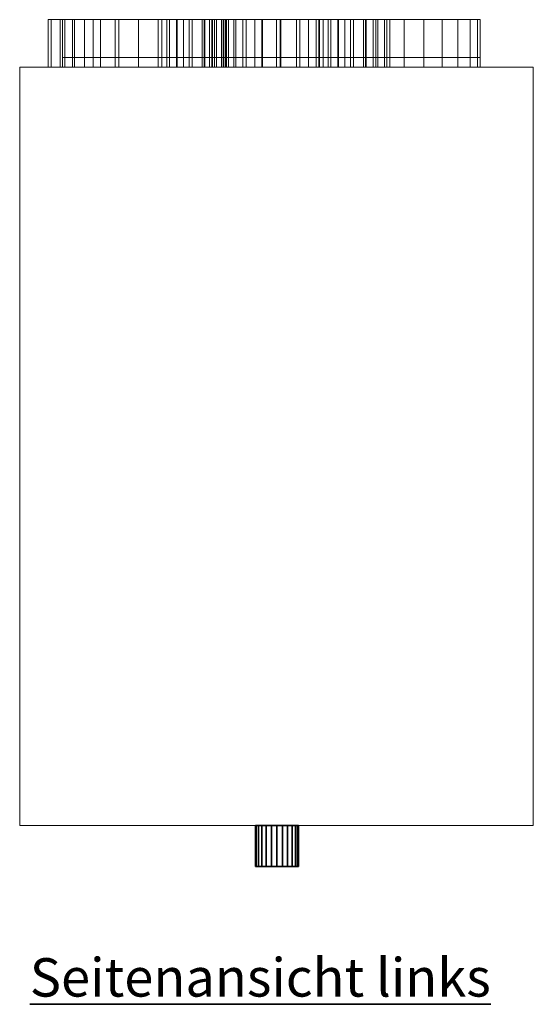
# Model space of a CAD drawing. Extents: x 17710 to 21437, y 11158 to 16808.
# Drawn here: x 20054 to 20595, y 13019 to 14056 of the extents above; entities that cross this region are included whole.
import ezdxf

# ---------------------------------------------------------------- set-up
doc = ezdxf.new("R2010")
doc.units = 0
doc.header["$LTSCALE"] = 20
for name, color, linetype, lineweight, true_color in [('L_Abluft', 2, 'Continuous', 15, 0xffff00), ('L_Aussenluft', 7, 'Continuous', 15, 0x66ff33), ('L_Bauteil', 7, 'Continuous', 20, 0xababab), ('L_Fortluft', 7, 'Continuous', 15, 0x804000), ('L_Isolierung', 7, 'Continuous', 9, 0x99ff99), ('L_Umluft', 7, 'Continuous', 35, 0xff6600), ('L_Zuluft', 1, 'Continuous', 15, 0xff0000), ('Nova-DefPoints-Lueftung', 7, 'Continuous', 0, 0xc0c0c0), ('X_Text', 2, 'Continuous', 35, 0xffff00)]:
    doc.layers.add(name, color=color, linetype=linetype, lineweight=lineweight, true_color=true_color)
doc.styles.get("Standard").update_dxf_attribs({"font": 'arial.ttf'})

msp = doc.modelspace()

# ---------------------------------------------------------------- linework, layer by layer
at = {"layer": 'L_Abluft', "linetype": 'Continuous', "ltscale": 0.15}
for points in [[(20378.6, 14006, 1471), (20381.3, 14006, 1491.7), (20381.3, 14056, 1491.7), (20378.6, 14056, 1471)], [(20381.3, 14006, 1450.3), (20378.6, 14006, 1471), (20378.6, 14056, 1471), (20381.3, 14056, 1450.3)], [(20381.3, 14006, 1491.7), (20389.3, 14006, 1511), (20389.3, 14056, 1511), (20381.3, 14056, 1491.7)], [(20389.3, 14006, 1431), (20381.3, 14006, 1450.3), (20381.3, 14056, 1450.3), (20389.3, 14056, 1431)], [(20389.3, 14006, 1511), (20402, 14006, 1527.6), (20402, 14056, 1527.6), (20389.3, 14056, 1511)], [(20402, 14006, 1414.4), (20389.3, 14006, 1431), (20389.3, 14056, 1431), (20402, 14056, 1414.4)], [(20402, 14006, 1527.6), (20418.6, 14006, 1540.3), (20418.6, 14056, 1540.3), (20402, 14056, 1527.6)], [(20418.6, 14006, 1401.7), (20402, 14006, 1414.4), (20402, 14056, 1414.4), (20418.6, 14056, 1401.7)], [(20418.6, 14006, 1540.3), (20437.9, 14006, 1548.3), (20437.9, 14056, 1548.3), (20418.6, 14056, 1540.3)], [(20437.9, 14006, 1393.7), (20418.6, 14006, 1401.7), (20418.6, 14056, 1401.7), (20437.9, 14056, 1393.7)], [(20437.9, 14006, 1548.3), (20458.6, 14006, 1551), (20458.6, 14056, 1551), (20437.9, 14056, 1548.3)], [(20458.6, 14006, 1391), (20437.9, 14006, 1393.7), (20437.9, 14056, 1393.7), (20458.6, 14056, 1391)], [(20458.6, 14006, 1551), (20479.3, 14006, 1548.3), (20479.3, 14056, 1548.3), (20458.6, 14056, 1551)], [(20479.3, 14006, 1393.7), (20458.6, 14006, 1391), (20458.6, 14056, 1391), (20479.3, 14056, 1393.7)], [(20479.3, 14006, 1548.3), (20498.6, 14006, 1540.3), (20498.6, 14056, 1540.3), (20479.3, 14056, 1548.3)], [(20498.6, 14006, 1401.7), (20479.3, 14006, 1393.7), (20479.3, 14056, 1393.7), (20498.6, 14056, 1401.7)], [(20498.6, 14006, 1540.3), (20515.1, 14006, 1527.6), (20515.1, 14056, 1527.6), (20498.6, 14056, 1540.3)], [(20515.1, 14006, 1414.4), (20498.6, 14006, 1401.7), (20498.6, 14056, 1401.7), (20515.1, 14056, 1414.4)], [(20515.1, 14006, 1527.6), (20527.9, 14006, 1511), (20527.9, 14056, 1511), (20515.1, 14056, 1527.6)], [(20527.9, 14006, 1431), (20515.1, 14006, 1414.4), (20515.1, 14056, 1414.4), (20527.9, 14056, 1431)], [(20527.9, 14006, 1511), (20535.9, 14006, 1491.7), (20535.9, 14056, 1491.7), (20527.9, 14056, 1511)], [(20535.9, 14006, 1450.3), (20527.9, 14006, 1431), (20527.9, 14056, 1431), (20535.9, 14056, 1450.3)], [(20535.9, 14006, 1491.7), (20538.6, 14006, 1471), (20538.6, 14056, 1471), (20535.9, 14056, 1491.7)], [(20538.6, 14006, 1471), (20535.9, 14006, 1450.3), (20535.9, 14056, 1450.3), (20538.6, 14056, 1471)]]:
    msp.add_3dface(points, dxfattribs=at)
at = {"layer": 'L_Aussenluft', "linetype": 'Continuous', "ltscale": 0.15}
for points in [[(20268.6, 14006, 1650), (20271.3, 14006, 1670.7), (20271.3, 14056, 1670.7), (20268.6, 14056, 1650)], [(20271.3, 14006, 1629.3), (20268.6, 14006, 1650), (20268.6, 14056, 1650), (20271.3, 14056, 1629.3)], [(20271.3, 14006, 1670.7), (20279.3, 14006, 1690), (20279.3, 14056, 1690), (20271.3, 14056, 1670.7)], [(20279.3, 14006, 1610), (20271.3, 14006, 1629.3), (20271.3, 14056, 1629.3), (20279.3, 14056, 1610)], [(20279.3, 14006, 1690), (20292, 14006, 1706.6), (20292, 14056, 1706.6), (20279.3, 14056, 1690)], [(20292, 14006, 1593.4), (20279.3, 14006, 1610), (20279.3, 14056, 1610), (20292, 14056, 1593.4)], [(20292, 14006, 1706.6), (20308.6, 14006, 1719.3), (20308.6, 14056, 1719.3), (20292, 14056, 1706.6)], [(20308.6, 14006, 1580.7), (20292, 14006, 1593.4), (20292, 14056, 1593.4), (20308.6, 14056, 1580.7)], [(20308.6, 14006, 1719.3), (20327.9, 14006, 1727.3), (20327.9, 14056, 1727.3), (20308.6, 14056, 1719.3)], [(20327.9, 14006, 1572.7), (20308.6, 14006, 1580.7), (20308.6, 14056, 1580.7), (20327.9, 14056, 1572.7)], [(20327.9, 14006, 1727.3), (20348.6, 14006, 1730), (20348.6, 14056, 1730), (20327.9, 14056, 1727.3)], [(20348.6, 14006, 1570), (20327.9, 14006, 1572.7), (20327.9, 14056, 1572.7), (20348.6, 14056, 1570)], [(20348.6, 14006, 1730), (20369.3, 14006, 1727.3), (20369.3, 14056, 1727.3), (20348.6, 14056, 1730)], [(20369.3, 14006, 1572.7), (20348.6, 14006, 1570), (20348.6, 14056, 1570), (20369.3, 14056, 1572.7)], [(20369.3, 14006, 1727.3), (20388.6, 14006, 1719.3), (20388.6, 14056, 1719.3), (20369.3, 14056, 1727.3)], [(20388.6, 14006, 1580.7), (20369.3, 14006, 1572.7), (20369.3, 14056, 1572.7), (20388.6, 14056, 1580.7)], [(20388.6, 14006, 1719.3), (20405.1, 14006, 1706.6), (20405.1, 14056, 1706.6), (20388.6, 14056, 1719.3)], [(20405.1, 14006, 1593.4), (20388.6, 14006, 1580.7), (20388.6, 14056, 1580.7), (20405.1, 14056, 1593.4)], [(20405.1, 14006, 1706.6), (20417.9, 14006, 1690), (20417.9, 14056, 1690), (20405.1, 14056, 1706.6)], [(20417.9, 14006, 1610), (20405.1, 14006, 1593.4), (20405.1, 14056, 1593.4), (20417.9, 14056, 1610)], [(20417.9, 14006, 1690), (20425.9, 14006, 1670.7), (20425.9, 14056, 1670.7), (20417.9, 14056, 1690)], [(20425.9, 14006, 1629.3), (20417.9, 14006, 1610), (20417.9, 14056, 1610), (20425.9, 14056, 1629.3)], [(20425.9, 14006, 1670.7), (20428.6, 14006, 1650), (20428.6, 14056, 1650), (20425.9, 14056, 1670.7)], [(20428.6, 14006, 1650), (20425.9, 14006, 1629.3), (20425.9, 14056, 1629.3), (20428.6, 14056, 1650)]]:
    msp.add_3dface(points, dxfattribs=at)
at = {"layer": 'L_Bauteil', "color": 36, "linetype": 'Continuous', "ltscale": 0.2, "true_color": 0x804000}
for points in [[(20101.3, 14006, 1769.3), (20098.6, 14006, 1790), (20098.6, 14016, 1790), (20101.3, 14016, 1769.3)], [(20098.6, 14006, 1790), (20101.3, 14006, 1810.7), (20101.3, 14016, 1810.7), (20098.6, 14016, 1790)], [(20109.3, 14006, 1750), (20101.3, 14006, 1769.3), (20101.3, 14016, 1769.3), (20109.3, 14016, 1750)], [(20101.3, 14006, 1810.7), (20109.3, 14006, 1830), (20109.3, 14016, 1830), (20101.3, 14016, 1810.7)], [(20122, 14006, 1733.4), (20109.3, 14006, 1750), (20109.3, 14016, 1750), (20122, 14016, 1733.4)], [(20109.3, 14006, 1830), (20122, 14006, 1846.6), (20122, 14016, 1846.6), (20109.3, 14016, 1830)], [(20138.6, 14006, 1720.7), (20122, 14006, 1733.4), (20122, 14016, 1733.4), (20138.6, 14016, 1720.7)], [(20122, 14006, 1846.6), (20138.6, 14006, 1859.3), (20138.6, 14016, 1859.3), (20122, 14016, 1846.6)], [(20157.9, 14006, 1712.7), (20138.6, 14006, 1720.7), (20138.6, 14016, 1720.7), (20157.9, 14016, 1712.7)], [(20138.6, 14006, 1859.3), (20157.9, 14006, 1867.3), (20157.9, 14016, 1867.3), (20138.6, 14016, 1859.3)], [(20178.6, 14006, 1710), (20157.9, 14006, 1712.7), (20157.9, 14016, 1712.7), (20178.6, 14016, 1710)], [(20157.9, 14006, 1867.3), (20178.6, 14006, 1870), (20178.6, 14016, 1870), (20157.9, 14016, 1867.3)], [(20178.6, 14006, 1870), (20199.3, 14006, 1867.3), (20199.3, 14016, 1867.3), (20178.6, 14016, 1870)], [(20199.3, 14006, 1712.7), (20178.6, 14006, 1710), (20178.6, 14016, 1710), (20199.3, 14016, 1712.7)], [(20199.3, 14006, 1867.3), (20218.6, 14006, 1859.3), (20218.6, 14016, 1859.3), (20199.3, 14016, 1867.3)], [(20218.6, 14006, 1720.7), (20199.3, 14006, 1712.7), (20199.3, 14016, 1712.7), (20218.6, 14016, 1720.7)], [(20218.6, 14006, 1859.3), (20235.1, 14006, 1846.6), (20235.1, 14016, 1846.6), (20218.6, 14016, 1859.3)], [(20235.1, 14006, 1733.4), (20218.6, 14006, 1720.7), (20218.6, 14016, 1720.7), (20235.1, 14016, 1733.4)], [(20235.1, 14006, 1846.6), (20247.9, 14006, 1830), (20247.9, 14016, 1830), (20235.1, 14016, 1846.6)], [(20247.9, 14006, 1750), (20235.1, 14006, 1733.4), (20235.1, 14016, 1733.4), (20247.9, 14016, 1750)], [(20247.9, 14006, 1830), (20255.9, 14006, 1810.7), (20255.9, 14016, 1810.7), (20247.9, 14016, 1830)], [(20255.9, 14006, 1769.3), (20247.9, 14006, 1750), (20247.9, 14016, 1750), (20255.9, 14016, 1769.3)], [(20255.9, 14006, 1810.7), (20258.6, 14006, 1790), (20258.6, 14016, 1790), (20255.9, 14016, 1810.7)], [(20258.6, 14006, 1790), (20255.9, 14006, 1769.3), (20255.9, 14016, 1769.3), (20258.6, 14016, 1790)]]:
    msp.add_3dface(points, dxfattribs=at)
at = {"layer": 'L_Bauteil', "color": 1, "linetype": 'Continuous', "ltscale": 0.2, "true_color": 0xff0000}
for points in [[(20211.3, 14006, 1291.3), (20208.6, 14006, 1312), (20208.6, 14016, 1312), (20211.3, 14016, 1291.3)], [(20208.6, 14006, 1312), (20211.3, 14006, 1332.7), (20211.3, 14016, 1332.7), (20208.6, 14016, 1312)], [(20219.3, 14006, 1272), (20211.3, 14006, 1291.3), (20211.3, 14016, 1291.3), (20219.3, 14016, 1272)], [(20211.3, 14006, 1332.7), (20219.3, 14006, 1352), (20219.3, 14016, 1352), (20211.3, 14016, 1332.7)], [(20232, 14006, 1255.4), (20219.3, 14006, 1272), (20219.3, 14016, 1272), (20232, 14016, 1255.4)], [(20219.3, 14006, 1352), (20232, 14006, 1368.6), (20232, 14016, 1368.6), (20219.3, 14016, 1352)], [(20248.6, 14006, 1242.7), (20232, 14006, 1255.4), (20232, 14016, 1255.4), (20248.6, 14016, 1242.7)], [(20232, 14006, 1368.6), (20248.6, 14006, 1381.3), (20248.6, 14016, 1381.3), (20232, 14016, 1368.6)], [(20267.9, 14006, 1234.7), (20248.6, 14006, 1242.7), (20248.6, 14016, 1242.7), (20267.9, 14016, 1234.7)], [(20248.6, 14006, 1381.3), (20267.9, 14006, 1389.3), (20267.9, 14016, 1389.3), (20248.6, 14016, 1381.3)], [(20288.6, 14006, 1232), (20267.9, 14006, 1234.7), (20267.9, 14016, 1234.7), (20288.6, 14016, 1232)], [(20267.9, 14006, 1389.3), (20288.6, 14006, 1392), (20288.6, 14016, 1392), (20267.9, 14016, 1389.3)], [(20288.6, 14006, 1392), (20309.3, 14006, 1389.3), (20309.3, 14016, 1389.3), (20288.6, 14016, 1392)], [(20309.3, 14006, 1234.7), (20288.6, 14006, 1232), (20288.6, 14016, 1232), (20309.3, 14016, 1234.7)], [(20309.3, 14006, 1389.3), (20328.6, 14006, 1381.3), (20328.6, 14016, 1381.3), (20309.3, 14016, 1389.3)], [(20328.6, 14006, 1242.7), (20309.3, 14006, 1234.7), (20309.3, 14016, 1234.7), (20328.6, 14016, 1242.7)], [(20328.6, 14006, 1381.3), (20345.1, 14006, 1368.6), (20345.1, 14016, 1368.6), (20328.6, 14016, 1381.3)], [(20345.1, 14006, 1255.4), (20328.6, 14006, 1242.7), (20328.6, 14016, 1242.7), (20345.1, 14016, 1255.4)], [(20345.1, 14006, 1368.6), (20357.9, 14006, 1352), (20357.9, 14016, 1352), (20345.1, 14016, 1368.6)], [(20357.9, 14006, 1272), (20345.1, 14006, 1255.4), (20345.1, 14016, 1255.4), (20357.9, 14016, 1272)], [(20357.9, 14006, 1352), (20365.9, 14006, 1332.7), (20365.9, 14016, 1332.7), (20357.9, 14016, 1352)], [(20365.9, 14006, 1291.3), (20357.9, 14006, 1272), (20357.9, 14016, 1272), (20365.9, 14016, 1291.3)], [(20365.9, 14006, 1332.7), (20368.6, 14006, 1312), (20368.6, 14016, 1312), (20365.9, 14016, 1332.7)], [(20368.6, 14006, 1312), (20365.9, 14006, 1291.3), (20365.9, 14016, 1291.3), (20368.6, 14016, 1312)]]:
    msp.add_3dface(points, dxfattribs=at)
at = {"layer": 'L_Bauteil', "color": 70, "linetype": 'Continuous', "ltscale": 0.2, "true_color": 0x66ff33}
for points in [[(20271.3, 14006, 1629.3), (20268.6, 14006, 1650), (20268.6, 14016, 1650), (20271.3, 14016, 1629.3)], [(20268.6, 14006, 1650), (20271.3, 14006, 1670.7), (20271.3, 14016, 1670.7), (20268.6, 14016, 1650)], [(20279.3, 14006, 1610), (20271.3, 14006, 1629.3), (20271.3, 14016, 1629.3), (20279.3, 14016, 1610)], [(20271.3, 14006, 1670.7), (20279.3, 14006, 1690), (20279.3, 14016, 1690), (20271.3, 14016, 1670.7)], [(20292, 14006, 1593.4), (20279.3, 14006, 1610), (20279.3, 14016, 1610), (20292, 14016, 1593.4)], [(20279.3, 14006, 1690), (20292, 14006, 1706.6), (20292, 14016, 1706.6), (20279.3, 14016, 1690)], [(20308.6, 14006, 1580.7), (20292, 14006, 1593.4), (20292, 14016, 1593.4), (20308.6, 14016, 1580.7)], [(20292, 14006, 1706.6), (20308.6, 14006, 1719.3), (20308.6, 14016, 1719.3), (20292, 14016, 1706.6)], [(20327.9, 14006, 1572.7), (20308.6, 14006, 1580.7), (20308.6, 14016, 1580.7), (20327.9, 14016, 1572.7)], [(20308.6, 14006, 1719.3), (20327.9, 14006, 1727.3), (20327.9, 14016, 1727.3), (20308.6, 14016, 1719.3)], [(20348.6, 14006, 1570), (20327.9, 14006, 1572.7), (20327.9, 14016, 1572.7), (20348.6, 14016, 1570)], [(20327.9, 14006, 1727.3), (20348.6, 14006, 1730), (20348.6, 14016, 1730), (20327.9, 14016, 1727.3)], [(20348.6, 14006, 1730), (20369.3, 14006, 1727.3), (20369.3, 14016, 1727.3), (20348.6, 14016, 1730)], [(20369.3, 14006, 1572.7), (20348.6, 14006, 1570), (20348.6, 14016, 1570), (20369.3, 14016, 1572.7)], [(20369.3, 14006, 1727.3), (20388.6, 14006, 1719.3), (20388.6, 14016, 1719.3), (20369.3, 14016, 1727.3)], [(20388.6, 14006, 1580.7), (20369.3, 14006, 1572.7), (20369.3, 14016, 1572.7), (20388.6, 14016, 1580.7)], [(20388.6, 14006, 1719.3), (20405.1, 14006, 1706.6), (20405.1, 14016, 1706.6), (20388.6, 14016, 1719.3)], [(20405.1, 14006, 1593.4), (20388.6, 14006, 1580.7), (20388.6, 14016, 1580.7), (20405.1, 14016, 1593.4)], [(20405.1, 14006, 1706.6), (20417.9, 14006, 1690), (20417.9, 14016, 1690), (20405.1, 14016, 1706.6)], [(20417.9, 14006, 1610), (20405.1, 14006, 1593.4), (20405.1, 14016, 1593.4), (20417.9, 14016, 1610)], [(20417.9, 14006, 1690), (20425.9, 14006, 1670.7), (20425.9, 14016, 1670.7), (20417.9, 14016, 1690)], [(20425.9, 14006, 1629.3), (20417.9, 14006, 1610), (20417.9, 14016, 1610), (20425.9, 14016, 1629.3)], [(20425.9, 14006, 1670.7), (20428.6, 14006, 1650), (20428.6, 14016, 1650), (20425.9, 14016, 1670.7)], [(20428.6, 14006, 1650), (20425.9, 14006, 1629.3), (20425.9, 14016, 1629.3), (20428.6, 14016, 1650)]]:
    msp.add_3dface(points, dxfattribs=at)
at = {"layer": 'L_Bauteil', "color": 2, "linetype": 'Continuous', "ltscale": 0.2, "true_color": 0xffff00}
for points in [[(20381.3, 14006, 1450.3), (20378.6, 14006, 1471), (20378.6, 14016, 1471), (20381.3, 14016, 1450.3)], [(20378.6, 14006, 1471), (20381.3, 14006, 1491.7), (20381.3, 14016, 1491.7), (20378.6, 14016, 1471)], [(20389.3, 14006, 1431), (20381.3, 14006, 1450.3), (20381.3, 14016, 1450.3), (20389.3, 14016, 1431)], [(20381.3, 14006, 1491.7), (20389.3, 14006, 1511), (20389.3, 14016, 1511), (20381.3, 14016, 1491.7)], [(20402, 14006, 1414.4), (20389.3, 14006, 1431), (20389.3, 14016, 1431), (20402, 14016, 1414.4)], [(20389.3, 14006, 1511), (20402, 14006, 1527.6), (20402, 14016, 1527.6), (20389.3, 14016, 1511)], [(20418.6, 14006, 1401.7), (20402, 14006, 1414.4), (20402, 14016, 1414.4), (20418.6, 14016, 1401.7)], [(20402, 14006, 1527.6), (20418.6, 14006, 1540.3), (20418.6, 14016, 1540.3), (20402, 14016, 1527.6)], [(20437.9, 14006, 1393.7), (20418.6, 14006, 1401.7), (20418.6, 14016, 1401.7), (20437.9, 14016, 1393.7)], [(20418.6, 14006, 1540.3), (20437.9, 14006, 1548.3), (20437.9, 14016, 1548.3), (20418.6, 14016, 1540.3)], [(20458.6, 14006, 1391), (20437.9, 14006, 1393.7), (20437.9, 14016, 1393.7), (20458.6, 14016, 1391)], [(20437.9, 14006, 1548.3), (20458.6, 14006, 1551), (20458.6, 14016, 1551), (20437.9, 14016, 1548.3)], [(20458.6, 14006, 1551), (20479.3, 14006, 1548.3), (20479.3, 14016, 1548.3), (20458.6, 14016, 1551)], [(20479.3, 14006, 1393.7), (20458.6, 14006, 1391), (20458.6, 14016, 1391), (20479.3, 14016, 1393.7)], [(20479.3, 14006, 1548.3), (20498.6, 14006, 1540.3), (20498.6, 14016, 1540.3), (20479.3, 14016, 1548.3)], [(20498.6, 14006, 1401.7), (20479.3, 14006, 1393.7), (20479.3, 14016, 1393.7), (20498.6, 14016, 1401.7)], [(20498.6, 14006, 1540.3), (20515.1, 14006, 1527.6), (20515.1, 14016, 1527.6), (20498.6, 14016, 1540.3)], [(20515.1, 14006, 1414.4), (20498.6, 14006, 1401.7), (20498.6, 14016, 1401.7), (20515.1, 14016, 1414.4)], [(20515.1, 14006, 1527.6), (20527.9, 14006, 1511), (20527.9, 14016, 1511), (20515.1, 14016, 1527.6)], [(20527.9, 14006, 1431), (20515.1, 14006, 1414.4), (20515.1, 14016, 1414.4), (20527.9, 14016, 1431)], [(20527.9, 14006, 1511), (20535.9, 14006, 1491.7), (20535.9, 14016, 1491.7), (20527.9, 14016, 1511)], [(20535.9, 14006, 1450.3), (20527.9, 14006, 1431), (20527.9, 14016, 1431), (20535.9, 14016, 1450.3)], [(20535.9, 14006, 1491.7), (20538.6, 14006, 1471), (20538.6, 14016, 1471), (20535.9, 14016, 1491.7)], [(20538.6, 14006, 1471), (20535.9, 14006, 1450.3), (20535.9, 14016, 1450.3), (20538.6, 14016, 1471)]]:
    msp.add_3dface(points, dxfattribs=at)
at = {"layer": 'L_Bauteil', "linetype": 'Continuous', "ltscale": 0.2}
for points in [[(20053.6, 13207, 1200), (20053.6, 13207, 1901), (20053.6, 14006, 1901), (20053.6, 14006, 1200)], [(20053.6, 14006, 1200), (20053.6, 14006, 1901), (20594.6, 14006, 1901), (20594.6, 14006, 1200)], [(20053.6, 13207, 1200), (20053.6, 14006, 1200), (20594.6, 14006, 1200), (20594.6, 13207, 1200)], [(20594.6, 13207, 1901), (20594.6, 14006, 1901), (20053.6, 14006, 1901), (20053.6, 13207, 1901)], [(20594.6, 14006, 1200), (20594.6, 14006, 1901), (20594.6, 13207, 1901), (20594.6, 13207, 1200)], [(20594.6, 13207, 1200), (20594.6, 13207, 1901), (20053.6, 13207, 1901), (20053.6, 13207, 1200)]]:
    msp.add_3dface(points, dxfattribs=at)
at = {"layer": 'L_Fortluft', "linetype": 'Continuous', "ltscale": 0.15}
for points in [[(20098.6, 14006, 1790), (20101.3, 14006, 1810.7), (20101.3, 14056, 1810.7), (20098.6, 14056, 1790)], [(20101.3, 14006, 1769.3), (20098.6, 14006, 1790), (20098.6, 14056, 1790), (20101.3, 14056, 1769.3)], [(20101.3, 14006, 1810.7), (20109.3, 14006, 1830), (20109.3, 14056, 1830), (20101.3, 14056, 1810.7)], [(20109.3, 14006, 1750), (20101.3, 14006, 1769.3), (20101.3, 14056, 1769.3), (20109.3, 14056, 1750)], [(20109.3, 14006, 1830), (20122, 14006, 1846.6), (20122, 14056, 1846.6), (20109.3, 14056, 1830)], [(20122, 14006, 1733.4), (20109.3, 14006, 1750), (20109.3, 14056, 1750), (20122, 14056, 1733.4)], [(20122, 14006, 1846.6), (20138.6, 14006, 1859.3), (20138.6, 14056, 1859.3), (20122, 14056, 1846.6)], [(20138.6, 14006, 1720.7), (20122, 14006, 1733.4), (20122, 14056, 1733.4), (20138.6, 14056, 1720.7)], [(20138.6, 14006, 1859.3), (20157.9, 14006, 1867.3), (20157.9, 14056, 1867.3), (20138.6, 14056, 1859.3)], [(20157.9, 14006, 1712.7), (20138.6, 14006, 1720.7), (20138.6, 14056, 1720.7), (20157.9, 14056, 1712.7)], [(20157.9, 14006, 1867.3), (20178.6, 14006, 1870), (20178.6, 14056, 1870), (20157.9, 14056, 1867.3)], [(20178.6, 14006, 1710), (20157.9, 14006, 1712.7), (20157.9, 14056, 1712.7), (20178.6, 14056, 1710)], [(20178.6, 14006, 1870), (20199.3, 14006, 1867.3), (20199.3, 14056, 1867.3), (20178.6, 14056, 1870)], [(20199.3, 14006, 1712.7), (20178.6, 14006, 1710), (20178.6, 14056, 1710), (20199.3, 14056, 1712.7)], [(20199.3, 14006, 1867.3), (20218.6, 14006, 1859.3), (20218.6, 14056, 1859.3), (20199.3, 14056, 1867.3)], [(20218.6, 14006, 1720.7), (20199.3, 14006, 1712.7), (20199.3, 14056, 1712.7), (20218.6, 14056, 1720.7)], [(20218.6, 14006, 1859.3), (20235.1, 14006, 1846.6), (20235.1, 14056, 1846.6), (20218.6, 14056, 1859.3)], [(20235.1, 14006, 1733.4), (20218.6, 14006, 1720.7), (20218.6, 14056, 1720.7), (20235.1, 14056, 1733.4)], [(20235.1, 14006, 1846.6), (20247.9, 14006, 1830), (20247.9, 14056, 1830), (20235.1, 14056, 1846.6)], [(20247.9, 14006, 1750), (20235.1, 14006, 1733.4), (20235.1, 14056, 1733.4), (20247.9, 14056, 1750)], [(20247.9, 14006, 1830), (20255.9, 14006, 1810.7), (20255.9, 14056, 1810.7), (20247.9, 14056, 1830)], [(20255.9, 14006, 1769.3), (20247.9, 14006, 1750), (20247.9, 14056, 1750), (20255.9, 14056, 1769.3)], [(20255.9, 14006, 1810.7), (20258.6, 14006, 1790), (20258.6, 14056, 1790), (20255.9, 14056, 1810.7)], [(20258.6, 14006, 1790), (20255.9, 14006, 1769.3), (20255.9, 14056, 1769.3), (20258.6, 14056, 1790)]]:
    msp.add_3dface(points, dxfattribs=at)
at = {"layer": 'L_Isolierung', "linetype": 'Continuous', "ltscale": 0.13}
for points in [[(20083.6, 14006, 1790), (20086.8, 14006, 1814.6), (20086.8, 14056, 1814.6), (20083.6, 14056, 1790)], [(20086.8, 14006, 1765.4), (20083.6, 14006, 1790), (20083.6, 14056, 1790), (20086.8, 14056, 1765.4)], [(20086.8, 14006, 1814.6), (20096.3, 14006, 1837.5), (20096.3, 14056, 1837.5), (20086.8, 14056, 1814.6)], [(20096.3, 14006, 1742.5), (20086.8, 14006, 1765.4), (20086.8, 14056, 1765.4), (20096.3, 14056, 1742.5)], [(20096.3, 14006, 1837.5), (20111.4, 14006, 1857.2), (20111.4, 14056, 1857.2), (20096.3, 14056, 1837.5)], [(20111.4, 14006, 1722.8), (20096.3, 14006, 1742.5), (20096.3, 14056, 1742.5), (20111.4, 14056, 1722.8)], [(20111.4, 14006, 1857.2), (20131.1, 14006, 1872.3), (20131.1, 14056, 1872.3), (20111.4, 14056, 1857.2)], [(20131.1, 14006, 1707.7), (20111.4, 14006, 1722.8), (20111.4, 14056, 1722.8), (20131.1, 14056, 1707.7)], [(20131.1, 14006, 1872.3), (20154, 14006, 1881.8), (20154, 14056, 1881.8), (20131.1, 14056, 1872.3)], [(20154, 14006, 1698.2), (20131.1, 14006, 1707.7), (20131.1, 14056, 1707.7), (20154, 14056, 1698.2)], [(20154, 14006, 1881.8), (20178.6, 14006, 1885), (20178.6, 14056, 1885), (20154, 14056, 1881.8)], [(20178.6, 14006, 1695), (20154, 14006, 1698.2), (20154, 14056, 1698.2), (20178.6, 14056, 1695)], [(20178.6, 14006, 1885), (20203.2, 14006, 1881.8), (20203.2, 14056, 1881.8), (20178.6, 14056, 1885)], [(20203.2, 14006, 1698.2), (20178.6, 14006, 1695), (20178.6, 14056, 1695), (20203.2, 14056, 1698.2)], [(20203.2, 14006, 1881.8), (20226.1, 14006, 1872.3), (20226.1, 14056, 1872.3), (20203.2, 14056, 1881.8)], [(20226.1, 14006, 1707.7), (20203.2, 14006, 1698.2), (20203.2, 14056, 1698.2), (20226.1, 14056, 1707.7)], [(20226.1, 14006, 1872.3), (20245.8, 14006, 1857.2), (20245.8, 14056, 1857.2), (20226.1, 14056, 1872.3)], [(20245.8, 14006, 1722.8), (20226.1, 14006, 1707.7), (20226.1, 14056, 1707.7), (20245.8, 14056, 1722.8)], [(20245.8, 14006, 1857.2), (20260.9, 14006, 1837.5), (20260.9, 14056, 1837.5), (20245.8, 14056, 1857.2)], [(20260.9, 14006, 1742.5), (20245.8, 14006, 1722.8), (20245.8, 14056, 1722.8), (20260.9, 14056, 1742.5)], [(20253.6, 14006, 1650), (20256.8, 14006, 1674.6), (20256.8, 14056, 1674.6), (20253.6, 14056, 1650)], [(20256.8, 14006, 1625.4), (20253.6, 14006, 1650), (20253.6, 14056, 1650), (20256.8, 14056, 1625.4)], [(20256.8, 14006, 1674.6), (20266.3, 14006, 1697.5), (20266.3, 14056, 1697.5), (20256.8, 14056, 1674.6)], [(20266.3, 14006, 1602.5), (20256.8, 14006, 1625.4), (20256.8, 14056, 1625.4), (20266.3, 14056, 1602.5)], [(20260.9, 14006, 1837.5), (20270.3, 14006, 1814.6), (20270.3, 14056, 1814.6), (20260.9, 14056, 1837.5)], [(20270.3, 14006, 1765.4), (20260.9, 14006, 1742.5), (20260.9, 14056, 1742.5), (20270.3, 14056, 1765.4)], [(20266.3, 14006, 1697.5), (20281.4, 14006, 1717.2), (20281.4, 14056, 1717.2), (20266.3, 14056, 1697.5)], [(20281.4, 14006, 1582.8), (20266.3, 14006, 1602.5), (20266.3, 14056, 1602.5), (20281.4, 14056, 1582.8)], [(20270.3, 14006, 1814.6), (20273.6, 14006, 1790), (20273.6, 14056, 1790), (20270.3, 14056, 1814.6)], [(20273.6, 14006, 1790), (20270.3, 14006, 1765.4), (20270.3, 14056, 1765.4), (20273.6, 14056, 1790)], [(20281.4, 14006, 1717.2), (20301.1, 14006, 1732.3), (20301.1, 14056, 1732.3), (20281.4, 14056, 1717.2)], [(20301.1, 14006, 1567.7), (20281.4, 14006, 1582.8), (20281.4, 14056, 1582.8), (20301.1, 14056, 1567.7)], [(20301.1, 14006, 1732.3), (20324, 14006, 1741.8), (20324, 14056, 1741.8), (20301.1, 14056, 1732.3)], [(20324, 14006, 1558.2), (20301.1, 14006, 1567.7), (20301.1, 14056, 1567.7), (20324, 14056, 1558.2)], [(20324, 14006, 1741.8), (20348.6, 14006, 1745), (20348.6, 14056, 1745), (20324, 14056, 1741.8)], [(20348.6, 14006, 1555), (20324, 14006, 1558.2), (20324, 14056, 1558.2), (20348.6, 14056, 1555)], [(20348.6, 14006, 1745), (20373.2, 14006, 1741.8), (20373.2, 14056, 1741.8), (20348.6, 14056, 1745)], [(20373.2, 14006, 1558.2), (20348.6, 14006, 1555), (20348.6, 14056, 1555), (20373.2, 14056, 1558.2)], [(20373.2, 14006, 1741.8), (20396.1, 14006, 1732.3), (20396.1, 14056, 1732.3), (20373.2, 14056, 1741.8)], [(20396.1, 14006, 1567.7), (20373.2, 14006, 1558.2), (20373.2, 14056, 1558.2), (20396.1, 14056, 1567.7)], [(20396.1, 14006, 1732.3), (20415.8, 14006, 1717.2), (20415.8, 14056, 1717.2), (20396.1, 14056, 1732.3)], [(20415.8, 14006, 1582.8), (20396.1, 14006, 1567.7), (20396.1, 14056, 1567.7), (20415.8, 14056, 1582.8)], [(20415.8, 14006, 1717.2), (20430.9, 14006, 1697.5), (20430.9, 14056, 1697.5), (20415.8, 14056, 1717.2)], [(20430.9, 14006, 1602.5), (20415.8, 14006, 1582.8), (20415.8, 14056, 1582.8), (20430.9, 14056, 1602.5)], [(20430.9, 14006, 1697.5), (20440.3, 14006, 1674.6), (20440.3, 14056, 1674.6), (20430.9, 14056, 1697.5)], [(20440.3, 14006, 1625.4), (20430.9, 14006, 1602.5), (20430.9, 14056, 1602.5), (20440.3, 14056, 1625.4)], [(20440.3, 14006, 1674.6), (20443.6, 14006, 1650), (20443.6, 14056, 1650), (20440.3, 14056, 1674.6)], [(20443.6, 14006, 1650), (20440.3, 14006, 1625.4), (20440.3, 14056, 1625.4), (20443.6, 14056, 1650)]]:
    msp.add_3dface(points, dxfattribs=at)
at = {"layer": 'L_Umluft', "linetype": 'Continuous', "ltscale": 0.35}
for points in [[(20302.8, 13207, 1670.8), (20302.1, 13207, 1665), (20302.1, 13164, 1665), (20302.8, 13164, 1670.8)], [(20302.1, 13207, 1665), (20302.8, 13207, 1659.2), (20302.8, 13164, 1659.2), (20302.1, 13164, 1665)], [(20305.1, 13207, 1676.2), (20302.8, 13207, 1670.8), (20302.8, 13164, 1670.8), (20305.1, 13164, 1676.2)], [(20302.8, 13207, 1659.2), (20305.1, 13207, 1653.8), (20305.1, 13164, 1653.8), (20302.8, 13164, 1659.2)], [(20308.7, 13207, 1680.9), (20305.1, 13207, 1676.2), (20305.1, 13164, 1676.2), (20308.7, 13164, 1680.9)], [(20305.1, 13207, 1653.8), (20308.7, 13207, 1649.1), (20308.7, 13164, 1649.1), (20305.1, 13164, 1653.8)], [(20313.3, 13207, 1684.5), (20308.7, 13207, 1680.9), (20308.7, 13164, 1680.9), (20313.3, 13164, 1684.5)], [(20308.7, 13207, 1649.1), (20313.3, 13207, 1645.5), (20313.3, 13164, 1645.5), (20308.7, 13164, 1649.1)], [(20318.8, 13207, 1686.7), (20313.3, 13207, 1684.5), (20313.3, 13164, 1684.5), (20318.8, 13164, 1686.7)], [(20313.3, 13207, 1645.5), (20318.8, 13207, 1643.3), (20318.8, 13164, 1643.3), (20313.3, 13164, 1645.5)], [(20324.6, 13207, 1687.5), (20318.8, 13207, 1686.7), (20318.8, 13164, 1686.7), (20324.6, 13164, 1687.5)], [(20318.8, 13207, 1643.3), (20324.6, 13207, 1642.5), (20324.6, 13164, 1642.5), (20318.8, 13164, 1643.3)], [(20324.6, 13207, 1642.5), (20330.4, 13207, 1643.3), (20330.4, 13164, 1643.3), (20324.6, 13164, 1642.5)], [(20330.4, 13207, 1686.7), (20324.6, 13207, 1687.5), (20324.6, 13164, 1687.5), (20330.4, 13164, 1686.7)], [(20330.4, 13207, 1643.3), (20335.8, 13207, 1645.5), (20335.8, 13164, 1645.5), (20330.4, 13164, 1643.3)], [(20335.8, 13207, 1684.5), (20330.4, 13207, 1686.7), (20330.4, 13164, 1686.7), (20335.8, 13164, 1684.5)], [(20335.8, 13207, 1645.5), (20340.5, 13207, 1649.1), (20340.5, 13164, 1649.1), (20335.8, 13164, 1645.5)], [(20340.5, 13207, 1680.9), (20335.8, 13207, 1684.5), (20335.8, 13164, 1684.5), (20340.5, 13164, 1680.9)], [(20340.5, 13207, 1649.1), (20344.1, 13207, 1653.8), (20344.1, 13164, 1653.8), (20340.5, 13164, 1649.1)], [(20344.1, 13207, 1676.2), (20340.5, 13207, 1680.9), (20340.5, 13164, 1680.9), (20344.1, 13164, 1676.2)], [(20344.1, 13207, 1653.8), (20346.3, 13207, 1659.2), (20346.3, 13164, 1659.2), (20344.1, 13164, 1653.8)], [(20346.3, 13207, 1670.8), (20344.1, 13207, 1676.2), (20344.1, 13164, 1676.2), (20346.3, 13164, 1670.8)], [(20346.3, 13207, 1659.2), (20347.1, 13207, 1665), (20347.1, 13164, 1665), (20346.3, 13164, 1659.2)], [(20347.1, 13207, 1665), (20346.3, 13207, 1670.8), (20346.3, 13164, 1670.8), (20347.1, 13164, 1665)]]:
    msp.add_3dface(points, dxfattribs=at)
at = {"layer": 'L_Zuluft', "linetype": 'Continuous', "ltscale": 0.15}
for points in [[(20208.6, 14006, 1312), (20211.3, 14006, 1332.7), (20211.3, 14056, 1332.7), (20208.6, 14056, 1312)], [(20211.3, 14006, 1291.3), (20208.6, 14006, 1312), (20208.6, 14056, 1312), (20211.3, 14056, 1291.3)], [(20211.3, 14006, 1332.7), (20219.3, 14006, 1352), (20219.3, 14056, 1352), (20211.3, 14056, 1332.7)], [(20219.3, 14006, 1272), (20211.3, 14006, 1291.3), (20211.3, 14056, 1291.3), (20219.3, 14056, 1272)], [(20219.3, 14006, 1352), (20232, 14006, 1368.6), (20232, 14056, 1368.6), (20219.3, 14056, 1352)], [(20232, 14006, 1255.4), (20219.3, 14006, 1272), (20219.3, 14056, 1272), (20232, 14056, 1255.4)], [(20232, 14006, 1368.6), (20248.6, 14006, 1381.3), (20248.6, 14056, 1381.3), (20232, 14056, 1368.6)], [(20248.6, 14006, 1242.7), (20232, 14006, 1255.4), (20232, 14056, 1255.4), (20248.6, 14056, 1242.7)], [(20248.6, 14006, 1381.3), (20267.9, 14006, 1389.3), (20267.9, 14056, 1389.3), (20248.6, 14056, 1381.3)], [(20267.9, 14006, 1234.7), (20248.6, 14006, 1242.7), (20248.6, 14056, 1242.7), (20267.9, 14056, 1234.7)], [(20267.9, 14006, 1389.3), (20288.6, 14006, 1392), (20288.6, 14056, 1392), (20267.9, 14056, 1389.3)], [(20288.6, 14006, 1232), (20267.9, 14006, 1234.7), (20267.9, 14056, 1234.7), (20288.6, 14056, 1232)], [(20288.6, 14006, 1392), (20309.3, 14006, 1389.3), (20309.3, 14056, 1389.3), (20288.6, 14056, 1392)], [(20309.3, 14006, 1234.7), (20288.6, 14006, 1232), (20288.6, 14056, 1232), (20309.3, 14056, 1234.7)], [(20309.3, 14006, 1389.3), (20328.6, 14006, 1381.3), (20328.6, 14056, 1381.3), (20309.3, 14056, 1389.3)], [(20328.6, 14006, 1242.7), (20309.3, 14006, 1234.7), (20309.3, 14056, 1234.7), (20328.6, 14056, 1242.7)], [(20328.6, 14006, 1381.3), (20345.1, 14006, 1368.6), (20345.1, 14056, 1368.6), (20328.6, 14056, 1381.3)], [(20345.1, 14006, 1255.4), (20328.6, 14006, 1242.7), (20328.6, 14056, 1242.7), (20345.1, 14056, 1255.4)], [(20345.1, 14006, 1368.6), (20357.9, 14006, 1352), (20357.9, 14056, 1352), (20345.1, 14056, 1368.6)], [(20357.9, 14006, 1272), (20345.1, 14006, 1255.4), (20345.1, 14056, 1255.4), (20357.9, 14056, 1272)], [(20357.9, 14006, 1352), (20365.9, 14006, 1332.7), (20365.9, 14056, 1332.7), (20357.9, 14056, 1352)], [(20365.9, 14006, 1291.3), (20357.9, 14006, 1272), (20357.9, 14056, 1272), (20365.9, 14056, 1291.3)], [(20365.9, 14006, 1332.7), (20368.6, 14006, 1312), (20368.6, 14056, 1312), (20365.9, 14056, 1332.7)], [(20368.6, 14006, 1312), (20365.9, 14006, 1291.3), (20365.9, 14056, 1291.3), (20368.6, 14056, 1312)]]:
    msp.add_3dface(points, dxfattribs=at)
at = {"layer": 'Nova-DefPoints-Lueftung', "ltscale": 0.13}
for p in [(20178.6, 14056, 1790), (20288.6, 14056, 1312), (20348.6, 14056, 1650), (20458.6, 14056, 1471), (20178.6, 14016, 1790), (20288.6, 14016, 1312), (20348.6, 14016, 1650), (20458.6, 14016, 1471), (20178.6, 14006, 1790), (20288.6, 14006, 1312), (20348.6, 14006, 1650), (20458.6, 14006, 1471), (20324.6, 13207, 1665), (20324.6, 13164, 1665)]:
    msp.add_point(p, dxfattribs=at)

# ---------------------------------------------------------------- texts
at = {"layer": 'X_Text', "ltscale": 0.35, "insert": (20307, 13047.1), "char_height": 36, "width": 540, "attachment_point": 5}
msp.add_mtext('\\pt396;\\H1.125x;\\LSeitenansicht links', dxfattribs=at)

doc.saveas('drawing.dxf')
